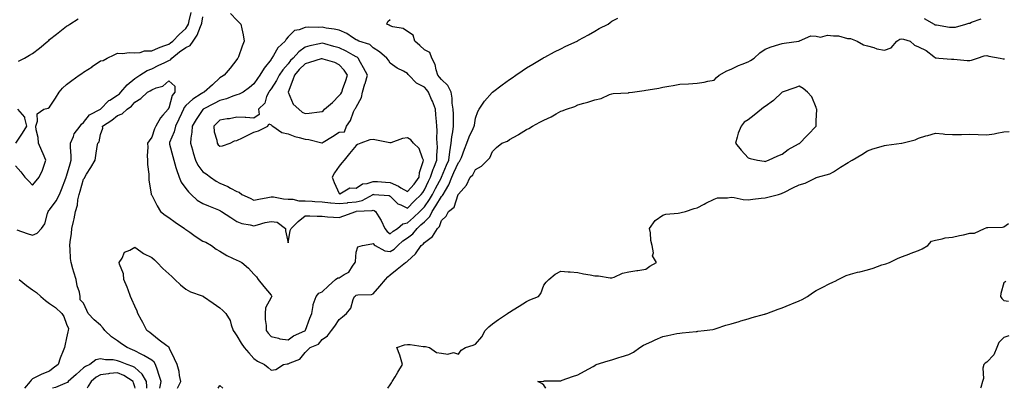
# Model space of a CAD drawing. Units: inches. Extents: x 891923 to 894563, y 7276778 to 7279418.
# Drawn here: x 892541 to 893118, y 7276778 to 7276995 of the extents above; entities that cross this region are included whole.
import ezdxf

# ---------------------------------------------------------------- set-up
doc = ezdxf.new("R2010")
doc.units = ezdxf.units.IN
doc.header["$MEASUREMENT"] = 0
doc.layers.add('Contour_89197276', color=7, linetype='Continuous', true_color=0x7738c1)

msp = doc.modelspace()

# ---------------------------------------------------------------- linework, layer by layer
at = {"layer": 'Contour_89197276'}
for points in [[(892538.05, 7276908.58, 3311), (892541.31, 7276905.18, 3311), (892543.67, 7276901.92, 3311), (892545.86, 7276899.73, 3311), (892548.05, 7276897.38, 3311), (892550.19, 7276899.78, 3311), (892552.05, 7276901.92, 3311), (892553.91, 7276906.06, 3311), (892554.69, 7276908.56, 3311), (892555.95, 7276911.92, 3311), (892554.28, 7276915.69, 3311), (892553.52, 7276917.39, 3311), (892551.56, 7276921.92, 3311), (892551.4, 7276925.27, 3311), (892550.17, 7276929.8, 3311), (892550.02, 7276931.92, 3311), (892551.05, 7276934.92, 3311), (892550.79, 7276939.18, 3311), (892554.68, 7276941.92, 3311), (892557.35, 7276942.62, 3311), (892558.05, 7276943.14, 3311), (892561.5, 7276948.47, 3311), (892563.72, 7276951.92, 3311), (892565.67, 7276954.29, 3311), (892568.05, 7276956.4, 3311), (892571.13, 7276958.84, 3311), (892575.53, 7276961.92, 3311), (892577.04, 7276962.93, 3311), (892578.05, 7276963.59, 3311), (892583.03, 7276966.9, 3311), (892583.05, 7276966.92, 3311), (892588.05, 7276970.24, 3311), (892589.5, 7276970.47, 3311), (892591.84, 7276971.92, 3311), (892596.04, 7276973.93, 3311), (892598.05, 7276974.88, 3311), (892600.82, 7276974.68, 3311), (892604.81, 7276975.16, 3311), (892608.05, 7276975, 3311), (892611.35, 7276975.22, 3311), (892613.82, 7276976.15, 3311), (892618.05, 7276976.3, 3311), (892621.94, 7276978.03, 3311), (892625.24, 7276979.11, 3311), (892628.05, 7276980.17, 3311), (892629.03, 7276980.94, 3311), (892630.41, 7276981.92, 3311), (892634.2, 7276985.77, 3311), (892638.05, 7276989.4, 3311), (892639.09, 7276990.88, 3311), (892639.58, 7276991.92, 3311), (892640.02, 7276993.88, 3311), (892641.28, 7276998.69, 3311)], [(892538.81, 7276871.16, 3310), (892545.04, 7276868.91, 3310), (892548.05, 7276867.88, 3310), (892550.84, 7276869.13, 3310), (892553.27, 7276871.92, 3310), (892555.38, 7276874.6, 3310), (892556.79, 7276880.66, 3310), (892557.31, 7276881.92, 3310), (892557.62, 7276882.35, 3310), (892558.05, 7276882.74, 3310), (892561.9, 7276888.07, 3310), (892563.95, 7276891.92, 3310), (892565.12, 7276894.85, 3310), (892567.62, 7276901.49, 3310), (892567.78, 7276901.92, 3310), (892567.84, 7276902.13, 3310), (892568.05, 7276902.67, 3310), (892570.14, 7276909.83, 3310), (892570.73, 7276911.92, 3310), (892570.69, 7276914.57, 3310), (892570.36, 7276919.62, 3310), (892570.32, 7276921.92, 3310), (892572.08, 7276925.95, 3310), (892572.5, 7276927.47, 3310), (892575.96, 7276931.92, 3310), (892576.87, 7276933.1, 3310), (892578.05, 7276934.14, 3310), (892581.43, 7276938.54, 3310), (892588, 7276941.92, 3310), (892588.02, 7276941.95, 3310), (892588.05, 7276941.96, 3310), (892592.94, 7276947.03, 3310), (892593.4, 7276947.26, 3310), (892598.05, 7276950.13, 3310), (892599.06, 7276950.9, 3310), (892599.89, 7276951.92, 3310), (892603.66, 7276956.3, 3310), (892608.05, 7276960.05, 3310), (892609.26, 7276960.72, 3310), (892611.06, 7276961.92, 3310), (892615.36, 7276964.62, 3310), (892618.05, 7276965.67, 3310), (892622.23, 7276967.74, 3310), (892625.29, 7276969.17, 3310), (892628.05, 7276970.47, 3310), (892629.06, 7276970.9, 3310), (892629.81, 7276971.92, 3310), (892634.4, 7276975.56, 3310), (892638.05, 7276978.2, 3310), (892640.64, 7276979.33, 3310), (892642.41, 7276981.92, 3310), (892644.61, 7276985.36, 3310), (892646.69, 7276990.55, 3310), (892647.33, 7276991.92, 3310), (892647.46, 7276992.51, 3310), (892648.05, 7276996.21, 3310)], [(892539.88, 7276970.09, 3312), (892543.35, 7276971.92, 3312), (892546.36, 7276973.61, 3312), (892548.05, 7276974.66, 3312), (892552.18, 7276977.79, 3312), (892557.07, 7276981.92, 3312), (892557.62, 7276982.35, 3312), (892558.05, 7276982.8, 3312), (892562.07, 7276985.94, 3312), (892563.17, 7276986.8, 3312), (892568.05, 7276990.62, 3312), (892568.79, 7276991.18, 3312), (892569.9, 7276991.92, 3312), (892574.93, 7276995.04, 3312)], [(892622.85, 7276778, 3309), (892623.5, 7276781.92, 3309), (892622.28, 7276786.16, 3309), (892621.34, 7276788.63, 3309), (892620.25, 7276791.92, 3309), (892619.45, 7276793.32, 3309), (892618.05, 7276794.44, 3309), (892613.48, 7276797.35, 3309), (892611.86, 7276798.11, 3309), (892608.05, 7276800.09, 3309), (892606.76, 7276800.62, 3309), (892603.57, 7276801.92, 3309), (892600.36, 7276804.22, 3309), (892598.05, 7276805.91, 3309), (892594.46, 7276808.33, 3309), (892590.53, 7276811.92, 3309), (892589.52, 7276813.38, 3309), (892588.05, 7276815, 3309), (892584.36, 7276818.23, 3309), (892580.72, 7276821.92, 3309), (892579.91, 7276823.78, 3309), (892578.05, 7276828.04, 3309), (892576.02, 7276829.9, 3309), (892576.13, 7276831.92, 3309), (892575.59, 7276834.38, 3309), (892574.25, 7276838.12, 3309), (892573.67, 7276841.92, 3309), (892572.38, 7276846.26, 3309), (892571.82, 7276848.15, 3309), (892570.7, 7276851.92, 3309), (892570.42, 7276854.28, 3309), (892570.17, 7276859.8, 3309), (892569.95, 7276861.92, 3309), (892570.16, 7276864.03, 3309), (892570.97, 7276869, 3309), (892571.21, 7276871.92, 3309), (892572.05, 7276875.92, 3309), (892572.48, 7276877.49, 3309), (892573.26, 7276881.92, 3309), (892574.4, 7276885.56, 3309), (892574.76, 7276888.63, 3309), (892575.52, 7276891.92, 3309), (892576.11, 7276893.86, 3309), (892578.05, 7276900.81, 3309), (892578.5, 7276901.47, 3309), (892578.75, 7276901.92, 3309), (892579.84, 7276903.71, 3309), (892582.29, 7276907.68, 3309), (892584.8, 7276911.92, 3309), (892585.17, 7276914.8, 3309), (892586.1, 7276919.97, 3309), (892586.37, 7276921.92, 3309), (892587.16, 7276922.81, 3309), (892588.05, 7276927.03, 3309), (892589.26, 7276930.72, 3309), (892589.2, 7276931.92, 3309), (892594.57, 7276935.4, 3309), (892598.05, 7276938.32, 3309), (892600.66, 7276939.3, 3309), (892603.61, 7276941.92, 3309), (892606.22, 7276943.75, 3309), (892608.05, 7276946.11, 3309), (892611.7, 7276948.27, 3309), (892615.52, 7276951.92, 3309), (892617.2, 7276952.78, 3309), (892618.05, 7276953.33, 3309), (892620.57, 7276954.44, 3309), (892624.56, 7276955.42, 3309), (892628.05, 7276958.68, 3309), (892631.63, 7276955.49, 3309), (892631.59, 7276951.92, 3309), (892630.08, 7276949.89, 3309), (892628.05, 7276942.62, 3309), (892627.62, 7276942.35, 3309), (892627.66, 7276941.92, 3309), (892624.59, 7276938.46, 3309), (892623.12, 7276936.85, 3309), (892620.43, 7276931.92, 3309), (892619.66, 7276930.31, 3309), (892618.05, 7276925.51, 3309), (892616.58, 7276923.39, 3309), (892615.53, 7276921.92, 3309), (892615.71, 7276919.59, 3309), (892615.4, 7276914.57, 3309), (892615.57, 7276911.92, 3309), (892615.63, 7276909.5, 3309), (892616.27, 7276903.7, 3309), (892616.33, 7276901.92, 3309), (892616.44, 7276900.31, 3309), (892617.74, 7276892.23, 3309), (892617.76, 7276891.92, 3309), (892617.87, 7276891.73, 3309), (892618.05, 7276891.36, 3309), (892621.24, 7276885.11, 3309), (892623.19, 7276881.92, 3309), (892625.91, 7276879.78, 3309), (892628.05, 7276878.27, 3309), (892631.81, 7276875.68, 3309), (892637.26, 7276871.92, 3309), (892637.68, 7276871.55, 3309), (892638.05, 7276871.29, 3309), (892640.31, 7276869.65, 3309), (892643.46, 7276867.32, 3309), (892648.05, 7276864.5, 3309), (892649.88, 7276863.75, 3309), (892653.09, 7276861.92, 3309), (892655.88, 7276859.75, 3309), (892658.05, 7276858.56, 3309), (892662.11, 7276855.98, 3309), (892665.52, 7276854.45, 3309), (892668.05, 7276853.17, 3309), (892668.98, 7276852.86, 3309), (892670.87, 7276851.92, 3309), (892674.75, 7276848.62, 3309), (892678.05, 7276845.06, 3309), (892679.53, 7276843.4, 3309), (892680.56, 7276841.92, 3309), (892683.89, 7276837.76, 3309), (892688.05, 7276832.66, 3309), (892688.42, 7276832.28, 3309), (892688.49, 7276831.92, 3309), (892688.31, 7276831.67, 3309), (892688.05, 7276831.29, 3309), (892684.79, 7276825.18, 3309), (892684.59, 7276821.92, 3309), (892684.59, 7276818.46, 3309), (892685.12, 7276814.86, 3309), (892685.12, 7276811.92, 3309), (892686.42, 7276810.3, 3309), (892688.05, 7276808.45, 3309), (892692.48, 7276807.49, 3309), (892693.29, 7276807.16, 3309), (892698.05, 7276806.52, 3309), (892701.2, 7276808.77, 3309), (892707.83, 7276811.7, 3309), (892708.05, 7276811.81, 3309), (892708.12, 7276811.85, 3309), (892708.18, 7276811.92, 3309), (892708.26, 7276812.13, 3309), (892710.75, 7276819.22, 3309), (892711.92, 7276821.92, 3309), (892712.83, 7276826.71, 3309), (892712.8, 7276827.16, 3309), (892714.56, 7276831.92, 3309), (892716.03, 7276833.94, 3309), (892718.05, 7276834.59, 3309), (892721.78, 7276838.19, 3309), (892725.84, 7276841.92, 3309), (892727.17, 7276842.8, 3309), (892728.05, 7276842.95, 3309), (892731.06, 7276844.93, 3309), (892733.68, 7276846.29, 3309), (892735.94, 7276849.81, 3309), (892737.52, 7276851.92, 3309), (892737.57, 7276852.4, 3309), (892738.05, 7276858.06, 3309), (892738.93, 7276861.04, 3309), (892741.8, 7276861.92, 3309), (892747.19, 7276862.78, 3309), (892748.05, 7276863, 3309), (892748.49, 7276862.36, 3309), (892749.17, 7276861.92, 3309), (892754.83, 7276858.7, 3309), (892758.05, 7276858.4, 3309), (892760.33, 7276859.63, 3309), (892762.41, 7276861.92, 3309), (892765.38, 7276864.59, 3309), (892768.05, 7276866.46, 3309), (892771.18, 7276868.79, 3309), (892773.8, 7276871.92, 3309), (892776.03, 7276873.94, 3309), (892778.05, 7276875.84, 3309), (892781.15, 7276878.82, 3309), (892782.67, 7276881.92, 3309), (892784.83, 7276885.14, 3309), (892788.05, 7276890.67, 3309), (892788.73, 7276891.25, 3309), (892789.09, 7276891.92, 3309), (892790.39, 7276894.25, 3309), (892792.47, 7276897.51, 3309), (892794.14, 7276901.92, 3309), (892795.31, 7276904.66, 3309), (892798.05, 7276910.62, 3309), (892798.71, 7276911.26, 3309), (892799.11, 7276911.92, 3309), (892799.78, 7276913.65, 3309), (892801.61, 7276918.37, 3309), (892802.99, 7276921.92, 3309), (892804.31, 7276925.66, 3309), (892806.76, 7276930.63, 3309), (892807.32, 7276931.92, 3309), (892807.37, 7276932.6, 3309), (892808.05, 7276936.73, 3309), (892809.43, 7276940.54, 3309), (892810.17, 7276941.92, 3309), (892813.25, 7276946.71, 3309), (892817.92, 7276951.79, 3309), (892818.04, 7276951.92, 3309), (892818.09, 7276951.96, 3309), (892823.76, 7276956.21, 3309), (892828.05, 7276959.43, 3309), (892829.53, 7276960.44, 3309), (892831.74, 7276961.92, 3309), (892835.52, 7276964.45, 3309), (892838.05, 7276966.15, 3309), (892841.63, 7276968.35, 3309), (892847.53, 7276971.92, 3309), (892847.86, 7276972.12, 3309), (892848.05, 7276972.22, 3309), (892848.68, 7276972.55, 3309), (892854.4, 7276975.56, 3309), (892858.05, 7276977.43, 3309), (892861.08, 7276978.89, 3309), (892867.64, 7276981.92, 3309), (892867.91, 7276982.06, 3309), (892868.05, 7276982.14, 3309), (892868.56, 7276982.43, 3309), (892874.31, 7276985.66, 3309), (892878.05, 7276987.84, 3309), (892880.66, 7276989.31, 3309), (892885.93, 7276991.92, 3309), (892887.08, 7276992.89, 3309), (892888.05, 7276993.66, 3309), (892891.59, 7276995.46, 3309)], [(892664.31, 7276998.19, 3310), (892668.05, 7276994.12, 3310), (892669.17, 7276993.04, 3310), (892670.33, 7276991.92, 3310), (892670.83, 7276989.15, 3310), (892671.66, 7276985.53, 3310), (892672.25, 7276981.92, 3310), (892671.1, 7276978.86, 3310), (892668.89, 7276972.76, 3310), (892668.58, 7276971.92, 3310), (892668.35, 7276971.62, 3310), (892668.05, 7276971.19, 3310), (892664.02, 7276965.95, 3310), (892660.52, 7276961.92, 3310), (892659.03, 7276960.93, 3310), (892658.05, 7276960.28, 3310), (892653.68, 7276956.3, 3310), (892648.75, 7276951.92, 3310), (892648.28, 7276951.7, 3310), (892648.05, 7276951.58, 3310), (892647, 7276950.87, 3310), (892642.11, 7276947.86, 3310), (892638.05, 7276944.03, 3310), (892637.11, 7276942.87, 3310), (892636.7, 7276941.92, 3310), (892635.53, 7276939.4, 3310), (892633.97, 7276936, 3310), (892632.05, 7276931.92, 3310), (892631.3, 7276928.68, 3310), (892628.56, 7276922.43, 3310), (892628.39, 7276921.92, 3310), (892628.51, 7276921.45, 3310), (892630.36, 7276914.22, 3310), (892630.97, 7276911.92, 3310), (892632.24, 7276907.73, 3310), (892632.59, 7276906.46, 3310), (892634.07, 7276901.92, 3310), (892635.23, 7276899.1, 3310), (892638.05, 7276895.31, 3310), (892639.62, 7276893.49, 3310), (892641.24, 7276891.92, 3310), (892644.72, 7276888.59, 3310), (892648.05, 7276886.64, 3310), (892651.29, 7276885.16, 3310), (892657.17, 7276882.8, 3310), (892658.05, 7276882.43, 3310), (892658.39, 7276882.26, 3310), (892658.99, 7276881.92, 3310), (892664.37, 7276878.24, 3310), (892668.05, 7276875.98, 3310), (892670.96, 7276874.83, 3310), (892675.86, 7276874.11, 3310), (892678.05, 7276873.5, 3310), (892680.16, 7276874.03, 3310), (892684.68, 7276875.29, 3310), (892688.05, 7276876.07, 3310), (892691.62, 7276875.49, 3310), (892696.48, 7276871.92, 3310), (892696.58, 7276870.45, 3310), (892698.05, 7276863.4, 3310), (892699.33, 7276870.64, 3310), (892699.96, 7276871.92, 3310), (892703.94, 7276876.02, 3310), (892708.05, 7276879.21, 3310), (892710.73, 7276879.23, 3310), (892715.18, 7276879.05, 3310), (892718.05, 7276879.07, 3310), (892721.15, 7276878.81, 3310), (892724.66, 7276878.53, 3310), (892728.05, 7276878.26, 3310), (892730.69, 7276879.28, 3310), (892737.79, 7276881.92, 3310), (892738.03, 7276881.94, 3310), (892738.05, 7276881.94, 3310), (892738.08, 7276881.95, 3310), (892747.49, 7276882.48, 3310), (892748.05, 7276882.7, 3310), (892748.64, 7276882.51, 3310), (892749.35, 7276881.92, 3310), (892751.33, 7276878.64, 3310), (892752.7, 7276876.57, 3310), (892754.79, 7276871.92, 3310), (892756.21, 7276870.07, 3310), (892758.05, 7276868.71, 3310), (892759.75, 7276870.22, 3310), (892762.31, 7276871.92, 3310), (892765.31, 7276874.66, 3310), (892768.05, 7276875.16, 3310), (892771.59, 7276878.38, 3310), (892775.34, 7276881.92, 3310), (892776.66, 7276883.31, 3310), (892778.05, 7276884.63, 3310), (892781.02, 7276888.95, 3310), (892782.81, 7276891.92, 3310), (892784.52, 7276895.45, 3310), (892788.05, 7276901.88, 3310), (892788.06, 7276901.9, 3310), (892788.09, 7276901.96, 3310), (892790.98, 7276908.99, 3310), (892792.3, 7276911.92, 3310), (892792.99, 7276916.86, 3310), (892793, 7276916.97, 3310), (892793.83, 7276921.92, 3310), (892794.24, 7276925.73, 3310), (892794.81, 7276928.68, 3310), (892795.21, 7276931.92, 3310), (892795.07, 7276934.9, 3310), (892795.05, 7276938.92, 3310), (892794.91, 7276941.92, 3310), (892794.42, 7276945.55, 3310), (892794.44, 7276948.32, 3310), (892793.76, 7276951.92, 3310), (892791.89, 7276955.76, 3310), (892788.05, 7276959.35, 3310), (892786.93, 7276960.81, 3310), (892785.99, 7276961.92, 3310), (892784.94, 7276965.03, 3310), (892784.31, 7276968.18, 3310), (892782.39, 7276971.92, 3310), (892781.27, 7276975.14, 3310), (892778.05, 7276976.72, 3310), (892775.42, 7276979.29, 3310), (892772.35, 7276981.92, 3310), (892771.47, 7276985.34, 3310), (892768.05, 7276987.64, 3310), (892765.53, 7276989.4, 3310), (892759.63, 7276990.35, 3310), (892758.05, 7276990.91, 3310), (892757.38, 7276991.26, 3310), (892756.05, 7276991.92, 3310), (892756.53, 7276993.44, 3310), (892758.05, 7276994.63, 3310)], [(893071.4, 7276995.27, 3309), (893077.18, 7276991.92, 3309), (893077.68, 7276991.55, 3309), (893078.05, 7276991.43, 3309), (893078.59, 7276991.38, 3309), (893086.29, 7276990.16, 3309), (893088.05, 7276990.04, 3309), (893089.82, 7276990.15, 3309), (893095.89, 7276991.92, 3309), (893097.55, 7276992.43, 3309), (893098.05, 7276992.52, 3309), (893099.2, 7276993.07, 3309), (893104.88, 7276995.09, 3309)], [(892633.22, 7276778, 3308), (892635.14, 7276781.92, 3308), (892634.35, 7276785.62, 3308), (892634.11, 7276787.97, 3308), (892632.99, 7276791.92, 3308), (892631.38, 7276795.25, 3308), (892628.53, 7276801.44, 3308), (892628.31, 7276801.92, 3308), (892628.21, 7276802.08, 3308), (892628.05, 7276802.19, 3308), (892626.98, 7276802.99, 3308), (892622.46, 7276806.32, 3308), (892618.05, 7276809.9, 3308), (892616.92, 7276810.8, 3308), (892615.19, 7276811.92, 3308), (892612.73, 7276816.6, 3308), (892612.03, 7276817.95, 3308), (892609.94, 7276821.92, 3308), (892609.41, 7276823.29, 3308), (892608.05, 7276826.25, 3308), (892606.33, 7276830.2, 3308), (892605.57, 7276831.92, 3308), (892604.12, 7276835.86, 3308), (892603.59, 7276837.46, 3308), (892601.69, 7276841.92, 3308), (892601.44, 7276845.31, 3308), (892599.13, 7276850.85, 3308), (892598.98, 7276851.92, 3308), (892600.64, 7276854.51, 3308), (892602.08, 7276857.89, 3308), (892605.26, 7276859.14, 3308), (892608.05, 7276860.86, 3308), (892611.7, 7276858.27, 3308), (892613.22, 7276857.1, 3308), (892618.05, 7276854.92, 3308), (892619.58, 7276853.45, 3308), (892621.17, 7276851.92, 3308), (892624.56, 7276848.43, 3308), (892628.05, 7276845.33, 3308), (892629.79, 7276843.66, 3308), (892631.6, 7276841.92, 3308), (892634.95, 7276838.82, 3308), (892638.05, 7276836.16, 3308), (892640.76, 7276834.63, 3308), (892647.61, 7276832.36, 3308), (892648.05, 7276832.17, 3308), (892648.22, 7276832.1, 3308), (892648.49, 7276831.92, 3308), (892654.19, 7276828.06, 3308), (892658.05, 7276825.33, 3308), (892659.83, 7276823.71, 3308), (892661.54, 7276821.92, 3308), (892664.04, 7276817.92, 3308), (892664.63, 7276815.34, 3308), (892665.93, 7276811.92, 3308), (892666.75, 7276810.62, 3308), (892668.05, 7276808.74, 3308), (892670.62, 7276804.49, 3308), (892672.36, 7276801.92, 3308), (892675, 7276798.87, 3308), (892678.05, 7276795.56, 3308), (892680.09, 7276793.96, 3308), (892684.17, 7276791.92, 3308), (892686.35, 7276790.22, 3308), (892688.05, 7276788.66, 3308), (892690.89, 7276789.08, 3308), (892695.35, 7276791.92, 3308), (892697.58, 7276792.39, 3308), (892698.05, 7276792.45, 3308), (892699.19, 7276793.05, 3308), (892704.94, 7276795.04, 3308), (892708.05, 7276799, 3308), (892709.46, 7276800.5, 3308), (892711.09, 7276801.92, 3308), (892715.95, 7276804.02, 3308), (892718.05, 7276806.63, 3308), (892721.21, 7276808.77, 3308), (892723.59, 7276811.92, 3308), (892725.52, 7276814.45, 3308), (892728.05, 7276818.36, 3308), (892730.05, 7276819.92, 3308), (892732.29, 7276821.92, 3308), (892734.91, 7276825.06, 3308), (892736.27, 7276830.14, 3308), (892737.05, 7276831.92, 3308), (892737.6, 7276832.37, 3308), (892738.05, 7276832.68, 3308), (892739.07, 7276832.94, 3308), (892746.96, 7276833.01, 3308), (892748.05, 7276833.56, 3308), (892751.89, 7276838.07, 3308), (892755.16, 7276841.92, 3308), (892756.52, 7276843.44, 3308), (892758.05, 7276844.66, 3308), (892762.09, 7276847.89, 3308), (892766.87, 7276851.92, 3308), (892767.73, 7276852.24, 3308), (892768.05, 7276852.61, 3308), (892772.93, 7276857.05, 3308), (892776.18, 7276861.92, 3308), (892777.3, 7276862.67, 3308), (892778.05, 7276863.63, 3308), (892782.8, 7276867.16, 3308), (892785.79, 7276871.92, 3308), (892786.96, 7276873.01, 3308), (892788.05, 7276876.57, 3308), (892790.81, 7276879.17, 3308), (892792.17, 7276881.92, 3308), (892795.53, 7276884.44, 3308), (892797.93, 7276891.79, 3308), (892797.99, 7276891.92, 3308), (892798.01, 7276891.96, 3308), (892798.05, 7276892.11, 3308), (892802.73, 7276897.23, 3308), (892804.92, 7276901.92, 3308), (892806.52, 7276903.44, 3308), (892808.05, 7276906.56, 3308), (892811.59, 7276908.38, 3308), (892815.13, 7276911.92, 3308), (892816.55, 7276913.41, 3308), (892818.05, 7276917.01, 3308), (892820.46, 7276919.51, 3308), (892823.45, 7276921.92, 3308), (892826.89, 7276923.08, 3308), (892828.05, 7276924.1, 3308), (892833, 7276926.97, 3308), (892833.26, 7276927.13, 3308), (892838.05, 7276929.95, 3308), (892839.38, 7276930.59, 3308), (892841.47, 7276931.92, 3308), (892845.72, 7276934.25, 3308), (892848.05, 7276935.57, 3308), (892852.52, 7276937.45, 3308), (892855.36, 7276939.23, 3308), (892858.05, 7276940.76, 3308), (892858.98, 7276940.98, 3308), (892861.36, 7276941.92, 3308), (892866.4, 7276943.57, 3308), (892868.05, 7276944.49, 3308), (892871.66, 7276945.53, 3308), (892873.92, 7276946.05, 3308), (892878.05, 7276947.46, 3308), (892881.73, 7276948.24, 3308), (892886.68, 7276950.55, 3308), (892888.05, 7276950.99, 3308), (892888.9, 7276951.07, 3308), (892897.76, 7276951.63, 3308), (892898.05, 7276951.66, 3308), (892898.3, 7276951.67, 3308), (892900.11, 7276951.92, 3308), (892907.11, 7276952.86, 3308), (892908.05, 7276953.02, 3308), (892909.39, 7276953.26, 3308), (892915.66, 7276954.3, 3308), (892918.05, 7276954.77, 3308), (892921.58, 7276955.46, 3308), (892924.07, 7276955.89, 3308), (892928.05, 7276956.67, 3308), (892933.05, 7276956.92, 3308), (892938.05, 7276957.22, 3308), (892942.18, 7276957.79, 3308), (892944.45, 7276958.32, 3308), (892948.05, 7276958.93, 3308), (892949.38, 7276960.59, 3308), (892951.11, 7276961.92, 3308), (892955.55, 7276964.43, 3308), (892958.05, 7276965.47, 3308), (892962.33, 7276967.63, 3308), (892964.5, 7276968.37, 3308), (892968.05, 7276969.81, 3308), (892969.46, 7276970.5, 3308), (892971.53, 7276971.92, 3308), (892974.91, 7276975.06, 3308), (892978.05, 7276977.28, 3308), (892981.5, 7276978.47, 3308), (892986.07, 7276979.94, 3308), (892988.05, 7276980.58, 3308), (892989.24, 7276980.73, 3308), (892997.79, 7276981.92, 3308), (892998.01, 7276981.97, 3308), (892998.05, 7276982.02, 3308), (892998.13, 7276982, 3308), (893004.88, 7276985.09, 3308), (893008.05, 7276984.85, 3308), (893010.43, 7276984.3, 3308), (893014.54, 7276985.43, 3308), (893018.05, 7276985.08, 3308), (893021.08, 7276984.96, 3308), (893026.44, 7276983.53, 3308), (893028.05, 7276983.42, 3308), (893029.13, 7276983, 3308), (893032.01, 7276981.92, 3308), (893035.8, 7276979.67, 3308), (893038.05, 7276979.13, 3308), (893041.8, 7276978.17, 3308), (893043.59, 7276977.46, 3308), (893048.05, 7276976.67, 3308), (893051.95, 7276978.01, 3308), (893055.24, 7276981.92, 3308), (893057.01, 7276982.96, 3308), (893058.05, 7276983.33, 3308), (893059.18, 7276983.05, 3308), (893063.16, 7276981.92, 3308), (893065.63, 7276979.51, 3308), (893068.05, 7276978.62, 3308), (893072.58, 7276976.44, 3308), (893077.08, 7276972.9, 3308), (893078.05, 7276972.17, 3308), (893078.29, 7276972.16, 3308), (893079.87, 7276971.92, 3308), (893087.39, 7276971.27, 3308), (893088.05, 7276971.3, 3308), (893088.66, 7276971.31, 3308), (893096.65, 7276970.51, 3308), (893098.05, 7276970.55, 3308), (893099.2, 7276970.77, 3308), (893102.56, 7276971.92, 3308), (893106.64, 7276973.34, 3308), (893108.05, 7276973.37, 3308), (893109.28, 7276973.15, 3308), (893116.01, 7276971.92, 3308), (893117.7, 7276971.58, 3308), (893118.05, 7276971.59, 3308), (893118.42, 7276971.55, 3308)], [(892539.2, 7276941.92, 3311), (892543.39, 7276937.26, 3311), (892543.33, 7276936.65, 3311), (892544.64, 7276931.92, 3311), (892542.09, 7276927.88, 3311), (892538.05, 7276921.96, 3311)], [(892756.63, 7276778, 3307), (892758.05, 7276780.12, 3307), (892758.73, 7276781.24, 3307), (892759.14, 7276781.92, 3307), (892760.83, 7276784.69, 3307), (892762.51, 7276787.47, 3307), (892765.23, 7276791.92, 3307), (892763.94, 7276796.03, 3307), (892763.55, 7276797.42, 3307), (892761.95, 7276801.92, 3307), (892766.34, 7276803.63, 3307), (892768.05, 7276803.75, 3307), (892769.78, 7276803.65, 3307), (892777.35, 7276802.61, 3307), (892778.05, 7276802.56, 3307), (892778.73, 7276802.6, 3307), (892781.13, 7276801.92, 3307), (892785.1, 7276798.97, 3307), (892788.05, 7276798.6, 3307), (892791.83, 7276798.14, 3307), (892795.1, 7276798.97, 3307), (892798.05, 7276798.13, 3307), (892799.61, 7276800.36, 3307), (892802.14, 7276801.92, 3307), (892806.63, 7276803.34, 3307), (892808.05, 7276803.97, 3307), (892811.75, 7276808.22, 3307), (892813.79, 7276811.92, 3307), (892815.84, 7276814.14, 3307), (892818.05, 7276815.78, 3307), (892821.58, 7276818.38, 3307), (892826.9, 7276821.92, 3307), (892827.53, 7276822.44, 3307), (892828.05, 7276822.71, 3307), (892830.17, 7276824.04, 3307), (892833.72, 7276826.25, 3307), (892838.05, 7276829.01, 3307), (892839.99, 7276829.98, 3307), (892845.08, 7276831.92, 3307), (892846.31, 7276833.66, 3307), (892848.05, 7276838.54, 3307), (892849.53, 7276840.44, 3307), (892850.99, 7276841.92, 3307), (892854.84, 7276845.13, 3307), (892858.05, 7276846.85, 3307), (892862.51, 7276846.37, 3307), (892863.6, 7276846.37, 3307), (892868.05, 7276845.96, 3307), (892871.38, 7276845.25, 3307), (892875.35, 7276844.63, 3307), (892878.05, 7276844.07, 3307), (892880.18, 7276844.05, 3307), (892887.11, 7276842.87, 3307), (892888.05, 7276842.86, 3307), (892889.47, 7276843.34, 3307), (892894.4, 7276845.57, 3307), (892898.05, 7276846.42, 3307), (892902.81, 7276847.16, 3307), (892903.4, 7276847.27, 3307), (892908.05, 7276848.07, 3307), (892910.3, 7276849.66, 3307), (892914.33, 7276851.92, 3307), (892911.98, 7276855.86, 3307), (892912.41, 7276857.56, 3307), (892911.64, 7276861.92, 3307), (892911.03, 7276864.9, 3307), (892910.65, 7276869.32, 3307), (892910.22, 7276871.92, 3307), (892913.4, 7276876.57, 3307), (892918.05, 7276879.71, 3307), (892919.75, 7276880.22, 3307), (892927.07, 7276880.94, 3307), (892928.05, 7276881.16, 3307), (892928.76, 7276881.21, 3307), (892931.34, 7276881.92, 3307), (892936.4, 7276883.57, 3307), (892938.05, 7276883.94, 3307), (892942.29, 7276886.17, 3307), (892943.28, 7276886.69, 3307), (892948.05, 7276889.18, 3307), (892950.06, 7276889.91, 3307), (892955.92, 7276889.79, 3307), (892958.05, 7276890.22, 3307), (892959.92, 7276890.05, 3307), (892965.11, 7276888.98, 3307), (892968.05, 7276888.77, 3307), (892970.84, 7276889.13, 3307), (892975.72, 7276889.59, 3307), (892978.05, 7276889.87, 3307), (892979.69, 7276890.28, 3307), (892985.86, 7276891.92, 3307), (892987.58, 7276892.39, 3307), (892988.05, 7276892.58, 3307), (892989.39, 7276893.26, 3307), (892994.21, 7276895.76, 3307), (892998.05, 7276897.58, 3307), (893001.43, 7276898.54, 3307), (893007.76, 7276901.64, 3307), (893008.05, 7276901.74, 3307), (893008.18, 7276901.79, 3307), (893008.7, 7276901.92, 3307), (893016.07, 7276903.89, 3307), (893018.05, 7276905.15, 3307), (893022.17, 7276907.8, 3307), (893026.71, 7276910.58, 3307), (893028.05, 7276911.41, 3307), (893028.38, 7276911.59, 3307), (893029.18, 7276911.92, 3307), (893034.74, 7276915.23, 3307), (893038.05, 7276917.55, 3307), (893041.24, 7276918.73, 3307), (893046.16, 7276920.03, 3307), (893048.05, 7276920.63, 3307), (893049.16, 7276920.81, 3307), (893058.02, 7276921.89, 3307), (893058.05, 7276921.9, 3307), (893058.07, 7276921.9, 3307), (893058.23, 7276921.92, 3307), (893066.05, 7276923.92, 3307), (893068.05, 7276924.89, 3307), (893072.32, 7276926.2, 3307), (893073.42, 7276926.55, 3307), (893078.05, 7276927.9, 3307), (893082.46, 7276927.51, 3307), (893083.4, 7276927.27, 3307), (893088.05, 7276927, 3307), (893092.81, 7276927.16, 3307), (893093.22, 7276927.1, 3307), (893098.05, 7276927.2, 3307), (893102.95, 7276927.02, 3307), (893103.13, 7276927, 3307), (893108.05, 7276926.83, 3307), (893112.45, 7276927.53, 3307), (893114.01, 7276927.88, 3307), (893118.05, 7276928.59, 3307), (893121.13, 7276928.83, 3307)], [(892849.32, 7276778, 3306), (892848.05, 7276779.81, 3306), (892847.01, 7276780.88, 3306), (892844.72, 7276781.92, 3306), (892847.74, 7276782.22, 3306), (892848.05, 7276782.3, 3306), (892848.47, 7276782.34, 3306), (892857.54, 7276782.43, 3306), (892858.05, 7276782.49, 3306), (892858.9, 7276782.77, 3306), (892865.03, 7276784.95, 3306), (892868.05, 7276785.89, 3306), (892871.97, 7276787.99, 3306), (892877.03, 7276790.9, 3306), (892878.05, 7276791.47, 3306), (892878.33, 7276791.64, 3306), (892878.89, 7276791.92, 3306), (892885.83, 7276794.14, 3306), (892888.05, 7276794.74, 3306), (892892.2, 7276796.07, 3306), (892893.45, 7276796.53, 3306), (892898.05, 7276797.82, 3306), (892900.78, 7276799.2, 3306), (892904.56, 7276801.92, 3306), (892906.66, 7276803.31, 3306), (892908.05, 7276803.95, 3306), (892911.92, 7276805.79, 3306), (892913.42, 7276806.55, 3306), (892918.05, 7276808.5, 3306), (892920.86, 7276809.11, 3306), (892926.26, 7276810.12, 3306), (892928.05, 7276810.49, 3306), (892929.41, 7276810.56, 3306), (892937.54, 7276811.41, 3306), (892938.05, 7276811.44, 3306), (892938.5, 7276811.47, 3306), (892942.15, 7276811.92, 3306), (892947.35, 7276812.61, 3306), (892948.05, 7276812.82, 3306), (892949.33, 7276813.2, 3306), (892954.92, 7276815.05, 3306), (892958.05, 7276815.88, 3306), (892962.71, 7276817.26, 3306), (892963.69, 7276817.56, 3306), (892968.05, 7276818.88, 3306), (892970.46, 7276819.51, 3306), (892977.65, 7276821.52, 3306), (892978.05, 7276821.63, 3306), (892978.29, 7276821.68, 3306), (892979.06, 7276821.92, 3306), (892985.58, 7276824.39, 3306), (892988.05, 7276825.24, 3306), (892992.8, 7276827.17, 3306), (892993.68, 7276827.55, 3306), (892998.05, 7276829.39, 3306), (892999.83, 7276830.13, 3306), (893002.79, 7276831.92, 3306), (893005.88, 7276834.1, 3306), (893008.05, 7276835.38, 3306), (893012.33, 7276837.64, 3306), (893015.25, 7276839.13, 3306), (893018.05, 7276840.56, 3306), (893019.03, 7276840.93, 3306), (893020.86, 7276841.92, 3306), (893025.65, 7276844.32, 3306), (893028.05, 7276845.04, 3306), (893032.24, 7276846.12, 3306), (893033.51, 7276846.46, 3306), (893038.05, 7276847.56, 3306), (893041.48, 7276848.49, 3306), (893046.59, 7276850.46, 3306), (893048.05, 7276850.93, 3306), (893048.86, 7276851.11, 3306), (893050.93, 7276851.92, 3306), (893055.72, 7276854.25, 3306), (893058.05, 7276855.17, 3306), (893062.98, 7276856.99, 3306), (893063.22, 7276857.09, 3306), (893068.05, 7276858.98, 3306), (893070.11, 7276859.86, 3306), (893073.55, 7276861.92, 3306), (893075.59, 7276864.38, 3306), (893078.05, 7276865.05, 3306), (893081.84, 7276865.71, 3306), (893083.67, 7276866.3, 3306), (893088.05, 7276866.86, 3306), (893092.15, 7276867.82, 3306), (893094.34, 7276868.22, 3306), (893098.05, 7276869.03, 3306), (893100.83, 7276869.14, 3306), (893106.7, 7276871.92, 3306), (893107.69, 7276872.28, 3306), (893108.05, 7276872.38, 3306), (893108.62, 7276872.5, 3306), (893117.39, 7276872.58, 3306), (893118.05, 7276872.79, 3306), (893120.84, 7276874.71, 3306)], [(892540.16, 7276841.92, 3309), (892544.59, 7276838.45, 3309), (892548.05, 7276835.76, 3309), (892550.37, 7276834.24, 3309), (892552.95, 7276831.92, 3309), (892555.79, 7276829.66, 3309), (892558.05, 7276827.85, 3309), (892561.61, 7276825.48, 3309), (892565.22, 7276821.92, 3309), (892566.4, 7276820.27, 3309), (892568.05, 7276815.77, 3309), (892569.21, 7276813.08, 3309), (892568.94, 7276811.92, 3309), (892568.72, 7276811.26, 3309), (892568.05, 7276807.58, 3309), (892566.96, 7276803.01, 3309), (892566.84, 7276801.92, 3309), (892566.13, 7276800, 3309), (892564.35, 7276795.62, 3309), (892563.11, 7276791.92, 3309), (892560.15, 7276789.82, 3309), (892558.05, 7276788.11, 3309), (892553.62, 7276786.35, 3309), (892551.19, 7276785.06, 3309), (892548.05, 7276783.55, 3309), (892547.26, 7276782.71, 3309), (892546.8, 7276781.92, 3309), (892543.39, 7276778, 3309)], [(893119.2, 7276840.77, 3306), (893118.05, 7276840.03, 3306), (893116.35, 7276833.63, 3306), (893116.08, 7276831.92, 3306), (893116.98, 7276830.85, 3306), (893118.05, 7276829.54, 3306), (893120.83, 7276829.15, 3306)], [(893121.1, 7276808.87, 3306), (893118.05, 7276807.79, 3306), (893115.09, 7276804.88, 3306), (893113.93, 7276801.92, 3306), (893112.31, 7276797.65, 3306), (893108.05, 7276793.38, 3306), (893107.21, 7276792.76, 3306), (893106.27, 7276791.92, 3306), (893105.87, 7276789.74, 3306), (893106.23, 7276783.75, 3306), (893105.62, 7276781.92, 3306), (893104.59, 7276778.45, 3306), (893104.47, 7276778, 3306)], [(892615.19, 7276778, 3310), (892615.23, 7276779.1, 3310), (892614.99, 7276781.92, 3310), (892612.49, 7276786.36, 3310), (892608.05, 7276790.28, 3310), (892607.02, 7276790.89, 3310), (892603.67, 7276791.92, 3310), (892599.68, 7276793.55, 3310), (892598.05, 7276794.22, 3310), (892595.32, 7276794.64, 3310), (892590.83, 7276794.7, 3310), (892588.05, 7276795.32, 3310), (892585.26, 7276794.71, 3310), (892581.76, 7276791.92, 3310), (892579.08, 7276790.89, 3310), (892578.05, 7276789.97, 3310), (892573.76, 7276786.21, 3310), (892569.06, 7276781.92, 3310), (892568.52, 7276781.45, 3310), (892568.05, 7276781.26, 3310), (892567.04, 7276780.9, 3310), (892561.56, 7276778.4, 3310), (892559.89, 7276778, 3310)], [(892608.23, 7276778, 3311), (892608.05, 7276778.95, 3311), (892607.38, 7276781.25, 3311), (892607.14, 7276781.92, 3311), (892601.71, 7276785.57, 3311), (892598.05, 7276787.09, 3311), (892593.32, 7276786.65, 3311), (892592.63, 7276786.5, 3311), (892588.05, 7276785.97, 3311), (892585.37, 7276784.6, 3311), (892582.49, 7276781.92, 3311), (892580.8, 7276779.17, 3311), (892580.2, 7276778, 3311)], [(892656.99, 7276778, 3307), (892658.05, 7276779.73, 3307), (892659.81, 7276778, 3307)]]:
    msp.add_polyline3d(points, dxfattribs=at)
for points in [[(892768.05, 7276883.88, 3311), (892771.96, 7276888, 3311), (892776.08, 7276891.92, 3311), (892777.05, 7276892.93, 3311), (892778.05, 7276894.53, 3311), (892780.39, 7276899.58, 3311), (892781.63, 7276901.92, 3311), (892783.25, 7276906.72, 3311), (892783.6, 7276907.48, 3311), (892785.44, 7276911.92, 3311), (892785.28, 7276914.69, 3311), (892785.68, 7276919.55, 3311), (892785.5, 7276921.92, 3311), (892785.29, 7276924.68, 3311), (892785.55, 7276929.42, 3311), (892785.3, 7276931.92, 3311), (892785.18, 7276934.79, 3311), (892784.71, 7276938.58, 3311), (892784.59, 7276941.92, 3311), (892782.77, 7276946.64, 3311), (892782.29, 7276947.68, 3311), (892780.48, 7276951.92, 3311), (892779.41, 7276953.29, 3311), (892778.05, 7276954.89, 3311), (892773.41, 7276957.28, 3311), (892768.88, 7276961.92, 3311), (892768.51, 7276962.38, 3311), (892768.05, 7276962.92, 3311), (892765.77, 7276964.2, 3311), (892762.15, 7276966.02, 3311), (892758.05, 7276969.04, 3311), (892756.92, 7276970.79, 3311), (892755.99, 7276971.92, 3311), (892751.77, 7276975.64, 3311), (892748.05, 7276978.03, 3311), (892746.01, 7276979.88, 3311), (892739.64, 7276981.92, 3311), (892738.55, 7276982.43, 3311), (892738.05, 7276982.67, 3311), (892735.94, 7276984.03, 3311), (892732.6, 7276986.47, 3311), (892728.05, 7276988.25, 3311), (892725.12, 7276988.98, 3311), (892720.36, 7276989.61, 3311), (892718.05, 7276990.08, 3311), (892716.04, 7276989.91, 3311), (892709.91, 7276990.06, 3311), (892708.05, 7276989.85, 3311), (892704.65, 7276988.52, 3311), (892701.8, 7276988.18, 3311), (892698.05, 7276984.37, 3311), (892696.86, 7276983.11, 3311), (892696.31, 7276981.92, 3311), (892692.01, 7276977.96, 3311), (892689.6, 7276973.46, 3311), (892688.62, 7276971.92, 3311), (892688.35, 7276971.62, 3311), (892688.05, 7276971.11, 3311), (892683.93, 7276966.04, 3311), (892681.55, 7276961.92, 3311), (892680.04, 7276959.93, 3311), (892678.05, 7276956.79, 3311), (892675.38, 7276954.59, 3311), (892671.77, 7276951.92, 3311), (892669.31, 7276950.66, 3311), (892668.05, 7276950.31, 3311), (892665.68, 7276949.55, 3311), (892661.86, 7276948.11, 3311), (892658.05, 7276947.08, 3311), (892654.6, 7276945.37, 3311), (892648.26, 7276941.92, 3311), (892648.15, 7276941.82, 3311), (892648.05, 7276941.71, 3311), (892644.19, 7276935.79, 3311), (892641.81, 7276931.92, 3311), (892641.49, 7276928.47, 3311), (892641.08, 7276924.95, 3311), (892640.78, 7276921.92, 3311), (892641.9, 7276918.06, 3311), (892642.38, 7276916.26, 3311), (892643.75, 7276911.92, 3311), (892645.16, 7276909.03, 3311), (892648.05, 7276905.16, 3311), (892650.03, 7276903.9, 3311), (892652.47, 7276901.92, 3311), (892655.83, 7276899.7, 3311), (892658.05, 7276898.44, 3311), (892662.73, 7276896.6, 3311), (892664.33, 7276895.64, 3311), (892668.05, 7276893.67, 3311), (892669.36, 7276893.23, 3311), (892670.92, 7276891.92, 3311), (892675.8, 7276889.66, 3311), (892678.05, 7276888.44, 3311), (892680.85, 7276889.12, 3311), (892686.23, 7276890.1, 3311), (892688.05, 7276890.5, 3311), (892689.5, 7276890.47, 3311), (892695.32, 7276889.2, 3311), (892698.05, 7276889.16, 3311), (892700.93, 7276889.04, 3311), (892704.28, 7276888.15, 3311), (892708.05, 7276888.06, 3311), (892712.15, 7276887.82, 3311), (892713.78, 7276887.65, 3311), (892718.05, 7276887.43, 3311), (892723.02, 7276886.95, 3311), (892723.07, 7276886.94, 3311), (892728.05, 7276886.52, 3311), (892732.96, 7276887.01, 3311), (892733.16, 7276887.04, 3311), (892738.05, 7276887.54, 3311), (892741.58, 7276888.39, 3311), (892748.02, 7276891.92, 3311), (892748.05, 7276891.94, 3311), (892748.07, 7276891.94, 3311), (892748.47, 7276891.92, 3311), (892757.38, 7276891.26, 3311), (892758.05, 7276890.77, 3311), (892762.47, 7276886.33, 3311), (892764.18, 7276885.79, 3311)], [(892658.05, 7276920.25, 3312), (892659.53, 7276920.44, 3312), (892664.1, 7276921.92, 3312), (892666.65, 7276923.33, 3312), (892668.05, 7276923.62, 3312), (892671.33, 7276925.2, 3312), (892673.68, 7276926.29, 3312), (892678.05, 7276928.53, 3312), (892680.73, 7276929.24, 3312), (892686.11, 7276931.92, 3312), (892686.69, 7276933.28, 3312), (892688.05, 7276932.69, 3312), (892688.43, 7276932.3, 3312), (892689.11, 7276931.92, 3312), (892694.43, 7276928.31, 3312), (892698.05, 7276927.55, 3312), (892702.07, 7276925.94, 3312), (892704.57, 7276925.4, 3312), (892708.05, 7276924.33, 3312), (892710.22, 7276924.09, 3312), (892717.78, 7276922.19, 3312), (892718.05, 7276922.15, 3312), (892718.66, 7276922.53, 3312), (892724.12, 7276925.85, 3312), (892728.05, 7276928.36, 3312), (892731.24, 7276928.73, 3312), (892732.43, 7276931.92, 3312), (892734.62, 7276935.36, 3312), (892736.51, 7276940.38, 3312), (892737.22, 7276941.92, 3312), (892737.64, 7276942.33, 3312), (892738.05, 7276943.19, 3312), (892741.2, 7276948.78, 3312), (892741.65, 7276951.92, 3312), (892743.13, 7276956.84, 3312), (892743.2, 7276957.07, 3312), (892744.63, 7276961.92, 3312), (892742.34, 7276966.22, 3312), (892740.54, 7276969.43, 3312), (892739.16, 7276971.92, 3312), (892738.59, 7276972.46, 3312), (892738.05, 7276972.72, 3312), (892736.32, 7276973.65, 3312), (892732.13, 7276975.99, 3312), (892728.05, 7276978.02, 3312), (892724.94, 7276978.81, 3312), (892719.68, 7276980.29, 3312), (892718.05, 7276980.73, 3312), (892716.46, 7276980.33, 3312), (892710.81, 7276979.16, 3312), (892708.05, 7276978.38, 3312), (892704.38, 7276975.59, 3312), (892701.09, 7276971.92, 3312), (892699.52, 7276970.45, 3312), (892698.05, 7276968.56, 3312), (892694.9, 7276965.07, 3312), (892692.87, 7276961.92, 3312), (892691.23, 7276958.74, 3312), (892688.05, 7276953.83, 3312), (892687.21, 7276952.75, 3312), (892686.67, 7276951.92, 3312), (892685.48, 7276949.35, 3312), (892684.51, 7276945.46, 3312), (892680.76, 7276941.92, 3312), (892681.18, 7276938.8, 3312), (892678.05, 7276936.73, 3312), (892673.26, 7276937.13, 3312), (892672.95, 7276937.02, 3312), (892668.05, 7276937.19, 3312), (892663.75, 7276936.23, 3312), (892662.35, 7276936.22, 3312), (892658.05, 7276935.54, 3312), (892656.17, 7276933.8, 3312), (892654.51, 7276931.92, 3312), (892654.76, 7276928.63, 3312), (892656.16, 7276923.81, 3312), (892656.37, 7276921.92, 3312), (892657.11, 7276920.98, 3312)], [(892718.05, 7276940.57, 3313), (892718.84, 7276941.13, 3313), (892719.41, 7276941.92, 3313), (892724.15, 7276945.82, 3313), (892728.05, 7276950.07, 3313), (892728.98, 7276950.99, 3313), (892729.53, 7276951.92, 3313), (892730.28, 7276954.15, 3313), (892731.79, 7276958.18, 3313), (892732.91, 7276961.92, 3313), (892731.04, 7276964.91, 3313), (892728.05, 7276967.94, 3313), (892725.52, 7276969.39, 3313), (892718.63, 7276971.33, 3313), (892718.05, 7276971.57, 3313), (892717.54, 7276971.41, 3313), (892710.62, 7276969.35, 3313), (892708.05, 7276968.54, 3313), (892704.65, 7276965.32, 3313), (892701.9, 7276961.92, 3313), (892700.89, 7276959.08, 3313), (892698.07, 7276951.95, 3313), (892698.06, 7276951.92, 3313), (892698.08, 7276951.88, 3313), (892700.95, 7276944.82, 3313), (892704.45, 7276941.92, 3313), (892706.4, 7276940.27, 3313), (892708.05, 7276939.43, 3313), (892710.39, 7276939.59, 3313), (892716.59, 7276940.46, 3313)], [(892978.05, 7276911.3, 3308), (892978.51, 7276911.46, 3308), (892980.02, 7276911.92, 3308), (892985.4, 7276914.57, 3308), (892988.05, 7276915.59, 3308), (892991.63, 7276918.34, 3308), (892997.63, 7276921.5, 3308), (892998.05, 7276921.74, 3308), (892998.16, 7276921.8, 3308), (892998.34, 7276921.92, 3308), (893002.22, 7276926.09, 3308), (893003.02, 7276926.95, 3308), (893007.9, 7276931.92, 3308), (893007.91, 7276932.07, 3308), (893008.05, 7276935.1, 3308), (893008.26, 7276941.71, 3308), (893008.27, 7276941.92, 3308), (893008.25, 7276942.12, 3308), (893008.05, 7276942.9, 3308), (893005.37, 7276949.24, 3308), (893002.95, 7276951.92, 3308), (893000.27, 7276954.14, 3308), (892998.05, 7276955.44, 3308), (892995.44, 7276954.53, 3308), (892988.05, 7276951.92, 3308), (892982.84, 7276947.13, 3308), (892978.05, 7276943.49, 3308), (892977, 7276942.97, 3308), (892975.97, 7276941.92, 3308), (892971.64, 7276938.34, 3308), (892968.05, 7276935.67, 3308), (892965.68, 7276934.28, 3308), (892963.91, 7276931.92, 3308), (892962.14, 7276927.84, 3308), (892961.7, 7276925.56, 3308), (892960.57, 7276921.92, 3308), (892963.9, 7276917.77, 3308), (892968.05, 7276913.38, 3308), (892969.16, 7276913.03, 3308), (892973.62, 7276911.92, 3308), (892977.5, 7276911.37, 3308)], [(892768.05, 7276893.64, 3312), (892772.12, 7276897.85, 3312), (892774.89, 7276901.92, 3312), (892775.23, 7276904.73, 3312), (892777.33, 7276911.2, 3312), (892777.46, 7276911.92, 3312), (892776.85, 7276913.12, 3312), (892774.98, 7276918.85, 3312), (892771.67, 7276921.92, 3312), (892770.08, 7276923.95, 3312), (892768.05, 7276925.05, 3312), (892765.17, 7276924.8, 3312), (892758.39, 7276922.25, 3312), (892758.05, 7276922.2, 3312), (892757.71, 7276922.26, 3312), (892749.95, 7276923.82, 3312), (892748.05, 7276924.11, 3312), (892745.97, 7276924, 3312), (892740.79, 7276921.92, 3312), (892738.85, 7276921.12, 3312), (892738.05, 7276920.57, 3312), (892734.13, 7276915.84, 3312), (892730.88, 7276911.92, 3312), (892729.61, 7276910.36, 3312), (892728.05, 7276908.41, 3312), (892725.35, 7276904.62, 3312), (892723.93, 7276901.92, 3312), (892725.02, 7276898.89, 3312), (892728.05, 7276892.37, 3312), (892728.44, 7276892.31, 3312), (892734.31, 7276895.66, 3312), (892738.05, 7276895.53, 3312), (892741.79, 7276898.18, 3312), (892744.5, 7276898.37, 3312), (892748.05, 7276899.51, 3312), (892750.6, 7276899.37, 3312), (892755.19, 7276899.06, 3312), (892758.05, 7276898.91, 3312), (892762.77, 7276896.64, 3312), (892764.15, 7276895.82, 3312)]]:
    msp.add_polyline3d(points, close=True, dxfattribs=at)

doc.saveas('drawing.dxf')
